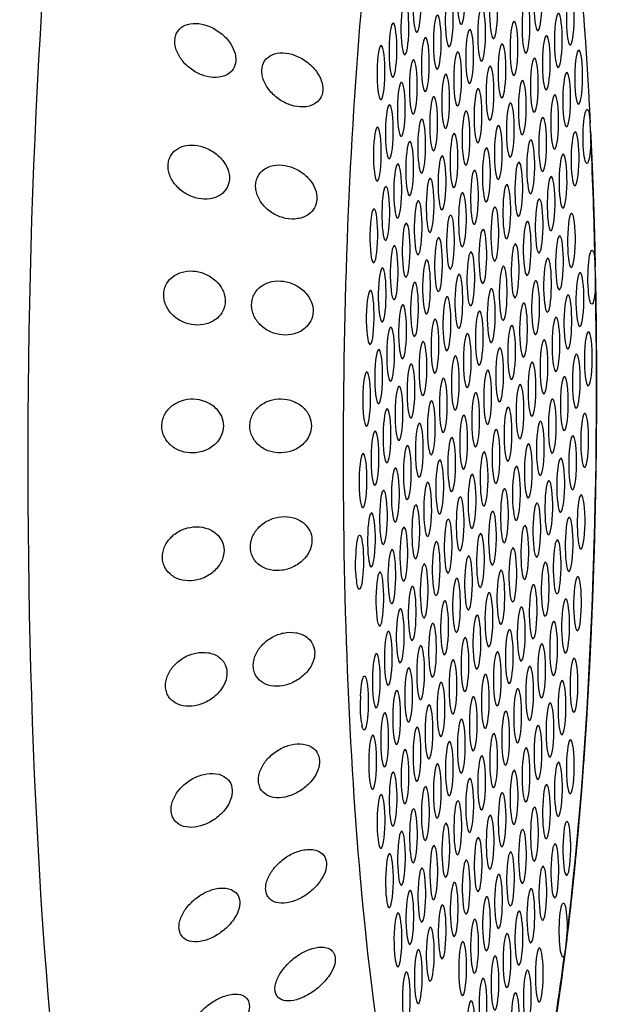
# Model space of a CAD drawing. Extents: x 528 to 612, y 789 to 934.
# Drawn here: x 553 to 554, y 846 to 848 of the extents above; entities that cross this region are included whole.
import ezdxf

# ---------------------------------------------------------------- set-up
doc = ezdxf.new("R2010")
doc.units = 0
doc.header["$MEASUREMENT"] = 0
doc.layers.add('1', color=4, linetype='Continuous')
doc.layers.add('DIM', color=3, linetype='Continuous')

# ---------------------------------------------------------------- blocks, each defined once
blk = doc.blocks.new('SUCTION')
at = {"layer": '1'}
for centre, major_axis, start_param, end_param in [((0.0017, 0.059), (-0.0289, 1.8748), 3.141593, 6.283185), ((-0.4641, 0.0518), (-0.022, 1.427), 2.994561, 6.430217)]:
    blk.add_ellipse(centre, major_axis=major_axis, ratio=0.145722, start_param=start_param, end_param=end_param, dxfattribs=at)
at = {"layer": '1', "color": 3}
for centre, major_axis, start_param, end_param in [((-0.461, 0.763), (0.0007, -0.0455), 0.253665, 6.53685), ((-0.59, 0.7512), (0.0007, -0.0455), 0.253665, 6.53685), ((-0.3862, 0.7502), (0.0007, -0.0455), 0.253665, 6.53685), ((-0.5152, 0.7383), (0.0007, -0.0455), 0.253665, 6.53685), ((-0.6443, 0.7265), (0.0007, -0.0455), 0.253665, 6.53685), ((-0.5695, 0.7136), (0.0007, -0.0455), 0.253665, 6.53685), ((-0.4404, 0.7255), (0.0007, -0.0455), 0.253665, 6.53685), ((-0.3656, 0.7126), (0.0007, -0.0455), 0.253665, 6.53685), ((-0.4947, 0.7008), (0.0007, -0.0455), 0.253665, 6.53685), ((-0.6237, 0.6889), (0.0007, -0.0455), 0.253665, 6.53685), ((-0.4199, 0.6879), (0.0007, -0.0455), 0.253665, 6.53685), ((-0.549, 0.6761), (0.0007, -0.0455), 0.253665, 6.53685), ((-0.4742, 0.6632), (0.0007, -0.0455), 0.253665, 6.53685), ((-0.3451, 0.6751), (0.0007, -0.0455), 0.253665, 6.53685), ((-0.6032, 0.6514), (0.0007, -0.0455), 0.253665, 6.53685), ((-0.3994, 0.6504), (0.0007, -0.0455), 0.253665, 6.53685), ((-0.5284, 0.6385), (0.0007, -0.0455), 0.253665, 6.53685), ((-0.3246, 0.6375), (0.0007, -0.0455), 0.253665, 6.53685), ((-0.6575, 0.6267), (0.0007, -0.0455), 0.253665, 6.53685), ((-0.5827, 0.6138), (0.0007, -0.0455), 0.253665, 6.53685), ((-0.4536, 0.6257), (0.0007, -0.0455), 0.253665, 6.53685), ((-0.3789, 0.6128), (0.0007, -0.0455), 0.253665, 6.53685), ((-0.5079, 0.601), (0.0007, -0.0455), 0.253665, 6.53685), ((-0.637, 0.5891), (0.0007, -0.0455), 0.253665, 6.53685), ((-0.4331, 0.5881), (0.0007, -0.0455), 0.253665, 6.53685), ((-0.5622, 0.5763), (0.0007, -0.0455), 0.253665, 6.53685), ((-0.4874, 0.5634), (0.0007, -0.0455), 0.253665, 6.53685), ((-0.3583, 0.5753), (0.0007, -0.0455), 0.253665, 6.53685), ((-0.6164, 0.5516), (0.0007, -0.0455), 0.253665, 6.53685), ((-0.4126, 0.5506), (0.0007, -0.0455), 0.253665, 6.53685), ((-0.5416, 0.5387), (0.0007, -0.0455), 0.253665, 6.53685), ((-0.3378, 0.5377), (0.0007, -0.0455), 0.253665, 6.53685), ((-0.6707, 0.5269), (0.0007, -0.0455), 4.977964, 10.008312), ((-0.5959, 0.514), (0.0007, -0.0455), 0.253665, 6.53685), ((-0.4669, 0.5259), (0.0007, -0.0455), 0.253665, 6.53685), ((-0.5211, 0.5012), (0.0007, -0.0455), 0.253665, 6.53685), ((-0.3921, 0.513), (0.0007, -0.0455), 0.253665, 6.53685), ((-0.3173, 0.5002), (0.0007, -0.0455), 0.253665, 6.53685), ((-0.6502, 0.4893), (0.0007, -0.0455), 0.253665, 6.53685), ((-0.4463, 0.4883), (0.0007, -0.0455), 0.253665, 6.53685), ((-0.4786, 0.0515), (-0.0215, 1.3915), 1.229121, 1.372604), ((-0.5754, 0.4765), (0.0007, -0.0455), 0.253665, 6.53685), ((-0.5006, 0.4636), (0.0007, -0.0455), 0.253665, 6.53685), ((-0.3715, 0.4755), (0.0007, -0.0455), 0.253665, 6.53685), ((-0.6296, 0.4518), (0.0007, -0.0455), 0.253665, 6.53685), ((-0.4258, 0.4508), (0.0007, -0.0455), 0.253665, 6.53685), ((-0.5549, 0.4389), (0.0007, -0.0455), 0.253665, 6.53685), ((-0.351, 0.4379), (0.0007, -0.0455), 0.253665, 6.53685), ((-0.6091, 0.4142), (0.0007, -0.0455), 0.253665, 6.53685), ((-0.4801, 0.4261), (0.0007, -0.0455), 0.253665, 6.53685), ((-0.5343, 0.4014), (0.0007, -0.0455), 0.253665, 6.53685), ((-0.4053, 0.4132), (0.0007, -0.0455), 0.253665, 6.53685), ((-0.3305, 0.4003), (0.0007, -0.0455), 0.253665, 6.53685), ((-0.4595, 0.3885), (0.0007, -0.0455), 0.253665, 6.53685), ((-0.5886, 0.3767), (0.0007, -0.0455), 0.253665, 6.53685), ((-0.3848, 0.3757), (0.0007, -0.0455), 0.253665, 6.53685), ((-0.6428, 0.352), (0.0007, -0.0455), 0.253665, 6.53685), ((-0.5138, 0.3638), (0.0007, -0.0455), 0.253665, 6.53685), ((-0.439, 0.351), (0.0007, -0.0455), 0.253665, 6.53685), ((-0.31, 0.3628), (0.0007, -0.0455), 0.253665, 6.53685), ((-0.5681, 0.3391), (0.0007, -0.0455), 0.253665, 6.53685), ((-0.3642, 0.3381), (0.0007, -0.0455), 0.253665, 6.53685), ((-0.6223, 0.3144), (0.0007, -0.0455), 0.253665, 6.53685), ((-0.4933, 0.3263), (0.0007, -0.0455), 0.253665, 6.53685), ((-0.5475, 0.3016), (0.0007, -0.0455), 0.253665, 6.53685), ((-0.4185, 0.3134), (0.0007, -0.0455), 0.253665, 6.53685), ((-0.3437, 0.3005), (0.0007, -0.0455), 0.253665, 6.53685), ((-0.6766, 0.2897), (0.0007, -0.0455), 5.159783, 10.190131), ((-0.4727, 0.2887), (0.0007, -0.0455), 0.253665, 6.53685), ((-0.6018, 0.2769), (0.0007, -0.0455), 0.253665, 6.53685), ((-0.398, 0.2758), (0.0007, -0.0455), 0.253665, 6.53685), ((-0.6561, 0.2522), (0.0007, -0.0455), 0.253665, 6.53685), ((-0.527, 0.264), (0.0007, -0.0455), 0.253665, 6.53685), ((-0.4522, 0.2512), (0.0007, -0.0455), 0.253665, 6.53685), ((-0.3232, 0.263), (0.0007, -0.0455), 0.253665, 6.53685), ((-0.5813, 0.2393), (0.0007, -0.0455), 0.253665, 6.53685), ((-0.3774, 0.2383), (0.0007, -0.0455), 0.253665, 6.53685), ((-0.4786, 0.0515), (-0.0215, 1.3915), 1.410939, 2.237983), ((-0.5065, 0.2265), (0.0007, -0.0455), 0.253665, 6.53685), ((-0.3026, 0.2254), (0.0007, -0.0455), 0.253665, 6.53685), ((-0.6355, 0.2146), (0.0007, -0.0455), 0.253665, 6.53685), ((-0.5607, 0.2018), (0.0007, -0.0455), 0.253665, 6.53685), ((-0.4317, 0.2136), (0.0007, -0.0455), 0.253665, 6.53685), ((-0.3569, 0.2007), (0.0007, -0.0455), 0.253665, 6.53685), ((-0.486, 0.1889), (0.0007, -0.0455), 0.253665, 6.53685), ((-0.615, 0.1771), (0.0007, -0.0455), 0.253665, 6.53685), ((-0.4112, 0.176), (0.0007, -0.0455), 0.253665, 6.53685), ((-0.6693, 0.1524), (0.0007, -0.0455), 0.253665, 6.53685), ((-0.5402, 0.1642), (0.0007, -0.0455), 0.253665, 6.53685), ((-0.4654, 0.1513), (0.0007, -0.0455), 0.253665, 6.53685), ((-0.3364, 0.1632), (0.0007, -0.0455), 0.253665, 6.53685), ((-0.5945, 0.1395), (0.0007, -0.0455), 0.253665, 6.53685), ((-0.3906, 0.1385), (0.0007, -0.0455), 0.253665, 6.53685), ((-0.5197, 0.1267), (0.0007, -0.0455), 0.253665, 6.53685), ((-0.3159, 0.1256), (0.0007, -0.0455), 0.253665, 6.53685), ((-0.6487, 0.1148), (0.0007, -0.0455), 0.253665, 6.53685), ((-0.574, 0.102), (0.0007, -0.0455), 0.253665, 6.53685), ((-0.4449, 0.1138), (0.0007, -0.0455), 0.253665, 6.53685), ((-0.3701, 0.1009), (0.0007, -0.0455), 0.253665, 6.53685), ((-0.4992, 0.0891), (0.0007, -0.0455), 0.253665, 6.53685), ((-0.2953, 0.0881), (0.0007, -0.0455), 0.253665, 6.53685), ((-0.6282, 0.0773), (0.0007, -0.0455), 0.253665, 6.53685), ((-0.4244, 0.0762), (0.0007, -0.0455), 0.253665, 6.53685), ((-0.5534, 0.0644), (0.0007, -0.0455), 0.253665, 6.53685), ((-0.4786, 0.0515), (0.0007, -0.0455), 0.253665, 6.53685), ((-0.3496, 0.0634), (0.0007, -0.0455), 0.253665, 6.53685), ((-0.6077, 0.0397), (0.0007, -0.0455), 0.253665, 6.53685), ((-0.4039, 0.0387), (0.0007, -0.0455), 0.253665, 6.53685), ((-0.5329, 0.0268), (0.0007, -0.0455), 0.253665, 6.53685), ((-0.3291, 0.0258), (0.0007, -0.0455), 0.253665, 6.53685), ((-0.662, 0.015), (0.0007, -0.0455), 0.253665, 6.53685), ((-0.5872, 0.0022), (0.0007, -0.0455), 0.253665, 6.53685), ((-0.4581, 0.014), (0.0007, -0.0455), 0.253665, 6.53685), ((-0.3833, 0.0011), (0.0007, -0.0455), 0.253665, 6.53685), ((-0.5124, -0.0107), (0.0007, -0.0455), 0.253665, 6.53685), ((-0.3085, -0.0117), (0.0007, -0.0455), 0.253665, 6.53685), ((-0.6414, -0.0225), (0.0007, -0.0455), 0.253665, 6.53685), ((-0.4376, -0.0236), (0.0007, -0.0455), 0.253665, 6.53685), ((-0.5666, -0.0354), (0.0007, -0.0455), 0.253665, 6.53685), ((-0.4919, -0.0483), (0.0007, -0.0455), 0.253665, 6.53685), ((-0.3628, -0.0364), (0.0007, -0.0455), 0.253665, 6.53685), ((-0.288, -0.0493), (0.0007, -0.0455), 0.253665, 6.53685), ((-0.6209, -0.0601), (0.0007, -0.0455), 0.253665, 6.53685), ((-0.4171, -0.0611), (0.0007, -0.0455), 0.253665, 6.53685), ((-0.5461, -0.073), (0.0007, -0.0455), 0.253665, 6.53685), ((-0.3423, -0.074), (0.0007, -0.0455), 0.253665, 6.53685), ((-0.6004, -0.0977), (0.0007, -0.0455), 0.253665, 6.53685), ((-0.4713, -0.0858), (0.0007, -0.0455), 0.253665, 6.53685), ((-0.3965, -0.0987), (0.0007, -0.0455), 0.253665, 6.53685), ((-0.5256, -0.1105), (0.0007, -0.0455), 0.253665, 6.53685), ((-0.3218, -0.1115), (0.0007, -0.0455), 0.253665, 6.53685), ((-0.6546, -0.1223), (0.0007, -0.0455), 0.253665, 6.53685), ((-0.4508, -0.1234), (0.0007, -0.0455), 0.253665, 6.53685), ((-0.5799, -0.1352), (0.0007, -0.0455), 0.253665, 6.53685), ((-0.5051, -0.1481), (0.0007, -0.0455), 0.253665, 6.53685), ((-0.376, -0.1362), (0.0007, -0.0455), 0.253665, 6.53685), ((-0.3012, -0.1491), (0.0007, -0.0455), 0.253665, 6.53685), ((-0.6341, -0.1599), (0.0007, -0.0455), 0.253665, 6.53685), ((-0.4303, -0.1609), (0.0007, -0.0455), 0.253665, 6.53685), ((-0.5593, -0.1728), (0.0007, -0.0455), 0.253665, 6.53685), ((-0.3555, -0.1738), (0.0007, -0.0455), 0.253665, 6.53685), ((-0.6136, -0.1975), (0.0007, -0.0455), 0.253665, 6.53685), ((-0.4845, -0.1856), (0.0007, -0.0455), 0.253665, 6.53685), ((-0.4098, -0.1985), (0.0007, -0.0455), 0.253665, 6.53685), ((-0.2807, -0.1866), (0.0007, -0.0455), 2.01819, 7.048538), ((-0.5388, -0.2103), (0.0007, -0.0455), 0.253665, 6.53685), ((-0.335, -0.2113), (0.0007, -0.0455), 0.253665, 6.53685), ((-0.464, -0.2232), (0.0007, -0.0455), 0.253665, 6.53685), ((-0.5931, -0.235), (0.0007, -0.0455), 0.253665, 6.53685), ((-0.5183, -0.2479), (0.0007, -0.0455), 0.253665, 6.53685), ((-0.3892, -0.236), (0.0007, -0.0455), 0.253665, 6.53685), ((-0.3144, -0.2489), (0.0007, -0.0455), 0.253665, 6.53685), ((-0.6473, -0.2597), (0.0007, -0.0455), 0.253665, 6.53685), ((-0.4435, -0.2607), (0.0007, -0.0455), 0.253665, 6.53685), ((-0.5725, -0.2726), (0.0007, -0.0455), 0.253665, 6.53685), ((-0.3687, -0.2736), (0.0007, -0.0455), 0.253665, 6.53685), ((-0.6268, -0.2973), (0.0007, -0.0455), 0.253665, 6.53685), ((-0.4978, -0.2854), (0.0007, -0.0455), 0.253665, 6.53685), ((-0.423, -0.2983), (0.0007, -0.0455), 0.253665, 6.53685), ((-0.552, -0.3101), (0.0007, -0.0455), 0.253665, 6.53685), ((-0.3482, -0.3111), (0.0007, -0.0455), 0.253665, 6.53685), ((-0.4772, -0.323), (0.0007, -0.0455), 0.253665, 6.53685), ((-0.6063, -0.3348), (0.0007, -0.0455), 0.253665, 6.53685), ((-0.5315, -0.3477), (0.0007, -0.0455), 0.253665, 6.53685), ((-0.4024, -0.3358), (0.0007, -0.0455), 0.253665, 6.53685), ((-0.3277, -0.3487), (0.0007, -0.0455), 0.253665, 6.53685), ((-0.4567, -0.3605), (0.0007, -0.0455), 0.253665, 6.53685), ((-0.5858, -0.3724), (0.0007, -0.0455), 0.253665, 6.53685), ((-0.3819, -0.3734), (0.0007, -0.0455), 0.253665, 6.53685), ((-0.64, -0.3971), (0.0007, -0.0455), 0.253665, 6.53685), ((-0.511, -0.3852), (0.0007, -0.0455), 0.253665, 6.53685), ((-0.4362, -0.3981), (0.0007, -0.0455), 0.253665, 6.53685), ((-0.3071, -0.3863), (0.0007, -0.0455), 0.253665, 6.53685), ((-0.5652, -0.4099), (0.0007, -0.0455), 0.253665, 6.53685), ((-0.3614, -0.4109), (0.0007, -0.0455), 0.253665, 6.53685), ((-0.4904, -0.4228), (0.0007, -0.0455), 0.253665, 6.53685), ((-0.2866, -0.4238), (0.0007, -0.0455), 1.836372, 6.86672), ((-0.6195, -0.4346), (0.0007, -0.0455), 0.253665, 6.53685), ((-0.5447, -0.4475), (0.0007, -0.0455), 0.253665, 6.53685), ((-0.4157, -0.4356), (0.0007, -0.0455), 0.253665, 6.53685), ((-0.4699, -0.4603), (0.0007, -0.0455), 0.253665, 6.53685), ((-0.3409, -0.4485), (0.0007, -0.0455), 0.253665, 6.53685), ((-0.599, -0.4722), (0.0007, -0.0455), 0.253665, 6.53685), ((-0.3951, -0.4732), (0.0007, -0.0455), 0.253665, 6.53685), ((-0.5242, -0.485), (0.0007, -0.0455), 0.253665, 6.53685), ((-0.4494, -0.4979), (0.0007, -0.0455), 0.253665, 6.53685), ((-0.3203, -0.4861), (0.0007, -0.0455), 0.253665, 6.53685), ((-0.5784, -0.5097), (0.0007, -0.0455), 0.253665, 6.53685), ((-0.3746, -0.5108), (0.0007, -0.0455), 0.253665, 6.53685), ((-0.5037, -0.5226), (0.0007, -0.0455), 0.253665, 6.53685), ((-0.2998, -0.5236), (0.0007, -0.0455), 0.253665, 6.53685), ((-0.6327, -0.5344), (0.0007, -0.0455), 0.253665, 6.53685), ((-0.5579, -0.5473), (0.0007, -0.0455), 0.253665, 6.53685), ((-0.4289, -0.5355), (0.0007, -0.0455), 0.253665, 6.53685), ((-0.4831, -0.5601), (0.0007, -0.0455), 0.253665, 6.53685), ((-0.3541, -0.5483), (0.0007, -0.0455), 0.253665, 6.53685), ((-0.6122, -0.572), (0.0007, -0.0455), 0.253665, 6.53685), ((-0.4083, -0.573), (0.0007, -0.0455), 0.253665, 6.53685), ((-0.5374, -0.5848), (0.0007, -0.0455), 0.253665, 6.53685), ((-0.3336, -0.5859), (0.0007, -0.0455), 0.253665, 6.53685), ((-0.5917, -0.6095), (0.0007, -0.0455), 0.253665, 6.53685), ((-0.4626, -0.5977), (0.0007, -0.0455), 0.253665, 6.53685), ((-0.3878, -0.6106), (0.0007, -0.0455), 0.253665, 6.53685), ((-0.5169, -0.6224), (0.0007, -0.0455), 0.253665, 6.53685), ((-0.313, -0.6234), (0.0007, -0.0455), 0.253665, 6.53685), ((-0.5711, -0.6471), (0.0007, -0.0455), 0.253665, 6.53685), ((-0.4421, -0.6353), (0.0007, -0.0455), 0.253665, 6.53685), ((-0.4963, -0.66), (0.0007, -0.0455), 0.253665, 6.53685), ((-0.3673, -0.6481), (0.0007, -0.0455), 0.253665, 6.53685), ((-0.6254, -0.6718), (0.0007, -0.0455), 0.253665, 6.53685), ((-0.4216, -0.6728), (0.0007, -0.0455), 0.253665, 6.53685), ((-0.5506, -0.6846), (0.0007, -0.0455), 0.253665, 6.53685), ((-0.3468, -0.6857), (0.0007, -0.0455), 0.253665, 6.53685), ((-0.6049, -0.7093), (0.0007, -0.0455), 0.253665, 6.53685), ((-0.4758, -0.6975), (0.0007, -0.0455), 0.253665, 6.53685), ((-0.401, -0.7104), (0.0007, -0.0455), 0.253665, 6.53685), ((-0.5301, -0.7222), (0.0007, -0.0455), 0.253665, 6.53685), ((-0.3262, -0.7232), (0.0007, -0.0455), 0.253665, 6.53685), ((-0.4553, -0.7351), (0.0007, -0.0455), 0.253665, 6.53685), ((-0.5843, -0.7469), (0.0007, -0.0455), 0.253665, 6.53685), ((-0.5096, -0.7598), (0.0007, -0.0455), 0.253665, 6.53685), ((-0.3805, -0.7479), (0.0007, -0.0455), 0.253665, 6.53685), ((-0.4348, -0.7726), (0.0007, -0.0455), 0.253665, 6.53685), ((-0.5638, -0.7845), (0.0007, -0.0455), 0.253665, 6.53685), ((-0.36, -0.7855), (0.0007, -0.0455), 0.253665, 6.53685), ((-0.6181, -0.8091), (0.0007, -0.0455), 6.025162, 11.05551), ((-0.489, -0.7973), (0.0007, -0.0455), 0.253665, 6.53685), ((-0.4142, -0.8102), (0.0007, -0.0455), 0.253665, 6.53685), ((-0.5433, -0.822), (0.0007, -0.0455), 0.253665, 6.53685), ((-0.3395, -0.823), (0.0007, -0.0455), 0.253665, 6.53685), ((-0.4685, -0.8349), (0.0007, -0.0455), 0.253665, 6.53685), ((-0.5228, -0.8596), (0.0007, -0.0455), 0.253665, 6.53685), ((-0.3937, -0.8477), (0.0007, -0.0455), 0.253665, 6.53685), ((-0.448, -0.8724), (0.0007, -0.0455), 0.253665, 6.53685), ((-0.577, -0.8843), (0.0007, -0.0455), 0.253665, 6.53685), ((-0.3732, -0.8853), (0.0007, -0.0455), 0.253665, 6.53685), ((-0.4786, 0.0515), (-0.0215, 1.3915), 2.276318, 2.419801), ((-0.5022, -0.8971), (0.0007, -0.0455), 0.253665, 6.53685), ((-0.5565, -0.9218), (0.0007, -0.0455), 0.253665, 6.53685), ((-0.3527, -0.9228), (0.0007, -0.0455), 0.253665, 6.53685), ((-0.4817, -0.9347), (0.0007, -0.0455), 0.253665, 6.53685), ((-0.536, -0.9594), (0.0007, -0.0455), 0.253665, 6.53685), ((-0.4612, -0.9722), (0.0007, -0.0455), 0.253665, 6.53685)]:
    blk.add_ellipse(centre, major_axis=major_axis, ratio=0.145722, start_param=start_param, end_param=end_param, dxfattribs=at)
at = {"layer": '1'}
for points in [[(-0.5163, 1.4629), (-0.5315, 1.4441), (-0.5446, 1.4227), (-0.5564, 1.3987), (-0.5673, 1.3717), (-0.5776, 1.3416), (-0.5874, 1.3084), (-0.5967, 1.272), (-0.6056, 1.2324), (-0.6141, 1.1898), (-0.6221, 1.1442), (-0.6297, 1.0957), (-0.6368, 1.0443), (-0.6435, 0.9903), (-0.6497, 0.9337), (-0.6554, 0.8747), (-0.6606, 0.8135), (-0.6653, 0.7502), (-0.6695, 0.685), (-0.6731, 0.6181), (-0.6762, 0.5496)], [(-0.6767, 0.5355), (-0.6783, 0.4907), (-0.6797, 0.4454), (-0.6809, 0.3996), (-0.6818, 0.3534), (-0.6824, 0.3069)], [(-0.6826, 0.2881), (-0.6831, 0.2145), (-0.6829, 0.1403), (-0.6822, 0.066), (-0.6809, -0.0084), (-0.679, -0.0826), (-0.6766, -0.1565), (-0.6736, -0.2298), (-0.67, -0.3023), (-0.6659, -0.3738), (-0.6613, -0.4441), (-0.6561, -0.513), (-0.6505, -0.5804), (-0.6443, -0.646), (-0.6377, -0.7097), (-0.6306, -0.7713), (-0.6231, -0.8306), (-0.6151, -0.8875), (-0.6068, -0.9418), (-0.598, -0.9934), (-0.5889, -1.0422), (-0.5794, -1.088), (-0.5696, -1.1307), (-0.5595, -1.1704), (-0.549, -1.2068), (-0.5381, -1.24), (-0.5268, -1.27), (-0.515, -1.2969), (-0.5024, -1.3208), (-0.4886, -1.3418), (-0.4728, -1.3603)]]:
    blk.add_open_spline(points, degree=1, dxfattribs=at)
at = {"layer": '1', "color": 3}
for points, knots in [([(-0.0331, 0.7192), (-0.0269, 0.7215), (-0.0201, 0.723), (-0.0071, 0.7235), (-0.0008, 0.7225), (0.009, 0.7183), (0.0133, 0.7153), (0.018, 0.7089), (0.0193, 0.7065), (0.0212, 0.7012), (0.0218, 0.6984), (0.0222, 0.6925), (0.0221, 0.6893), (0.021, 0.683), (0.0201, 0.6799), (0.0166, 0.6705), (0.013, 0.6647), (0.0044, 0.6539), (-0.0015, 0.6486), (-0.014, 0.6401), (-0.0206, 0.637), (-0.0333, 0.6329), (-0.0403, 0.6316), (-0.0539, 0.632), (-0.0604, 0.6336), (-0.0695, 0.6388), (-0.073, 0.6418), (-0.0783, 0.6497), (-0.0799, 0.6546), (-0.0807, 0.6648), (-0.0798, 0.6705), (-0.076, 0.6815), (-0.0731, 0.6868), (-0.0652, 0.6977), (-0.0593, 0.7036), (-0.0464, 0.7131), (-0.0395, 0.7168), (-0.0331, 0.7192)], [0, 0, 0, 0, 0.0233552, 0.0233552, 0.0467103, 0.0467103, 0.0658795, 0.0658795, 0.0754641, 0.0754641, 0.0850487, 0.0850487, 0.0946332, 0.0946332, 0.1042178, 0.1042178, 0.123387, 0.123387, 0.1467421, 0.1467421, 0.1700973, 0.1700973, 0.1945396, 0.1945396, 0.2189818, 0.2189818, 0.2355966, 0.2355966, 0.2522113, 0.2522113, 0.2688261, 0.2688261, 0.2854408, 0.2854408, 0.3098831, 0.3098831, 0.3343253, 0.3343253, 0.3343253, 0.3343253]), ([(-0.1792, 0.6681), (-0.1731, 0.6704), (-0.1663, 0.672), (-0.1532, 0.6725), (-0.1469, 0.6715), (-0.1371, 0.6673), (-0.1329, 0.6642), (-0.1281, 0.6579), (-0.1268, 0.6555), (-0.1249, 0.6502), (-0.1243, 0.6474), (-0.1239, 0.6414), (-0.124, 0.6383), (-0.1251, 0.632), (-0.126, 0.6288), (-0.1295, 0.6195), (-0.1331, 0.6136), (-0.1418, 0.6028), (-0.1476, 0.5975), (-0.1601, 0.589), (-0.1668, 0.5859), (-0.1794, 0.5818), (-0.1865, 0.5806), (-0.2001, 0.581), (-0.2066, 0.5826), (-0.2156, 0.5878), (-0.2192, 0.5908), (-0.2244, 0.5987), (-0.226, 0.6035), (-0.2268, 0.6138), (-0.2259, 0.6195), (-0.2221, 0.6304), (-0.2192, 0.6357), (-0.2113, 0.6466), (-0.2054, 0.6525), (-0.1926, 0.6621), (-0.1857, 0.6657), (-0.1792, 0.6681)], [0, 0, 0, 0, 0.023389, 0.023389, 0.0467779, 0.0467779, 0.0659746, 0.0659746, 0.0755729, 0.0755729, 0.0851712, 0.0851712, 0.0947696, 0.0947696, 0.1043679, 0.1043679, 0.1235645, 0.1235645, 0.1469535, 0.1469535, 0.1703425, 0.1703425, 0.1947513, 0.1947513, 0.2191601, 0.2191601, 0.2357472, 0.2357472, 0.2523342, 0.2523342, 0.2689213, 0.2689213, 0.2855084, 0.2855084, 0.3099172, 0.3099172, 0.334326, 0.334326, 0.334326, 0.334326]), ([(-0.6769, 0.5149), (-0.677, 0.5166), (-0.677, 0.5185), (-0.6771, 0.5248), (-0.677, 0.5294), (-0.6766, 0.5377), (-0.6765, 0.5414), (-0.6762, 0.5485), (-0.6761, 0.5519), (-0.6757, 0.5588), (-0.6755, 0.5621), (-0.6749, 0.5648)], [-0.10333581, -0.10333581, -0.10333581, -0.10333581, -0.09774084, -0.09774084, -0.08402044, -0.08402044, -0.07264257, -0.07264257, -0.06085918, -0.06085918, -0.04630941, -0.04630941, -0.04630941, -0.04630941]), ([(-0.0192, 0.5165), (-0.013, 0.5181), (-0.0063, 0.5188), (0.0068, 0.5178), (0.0131, 0.5159), (0.0228, 0.5104), (0.027, 0.5066), (0.0316, 0.4995), (0.0329, 0.4968), (0.0347, 0.4911), (0.0352, 0.4881), (0.0355, 0.4819), (0.0353, 0.4787), (0.0342, 0.4723), (0.0332, 0.4691), (0.0295, 0.4599), (0.0258, 0.4543), (0.0169, 0.4443), (0.011, 0.4395), (-0.0016, 0.4323), (-0.0083, 0.4298), (-0.0211, 0.4271), (-0.0282, 0.4267), (-0.0418, 0.4287), (-0.0483, 0.4312), (-0.0572, 0.4376), (-0.0607, 0.4412), (-0.0658, 0.45), (-0.0673, 0.4552), (-0.0679, 0.4659), (-0.0669, 0.4718), (-0.0629, 0.4827), (-0.0599, 0.4878), (-0.0518, 0.4982), (-0.0458, 0.5035), (-0.0327, 0.5118), (-0.0257, 0.5148), (-0.0192, 0.5165)], [0, 0, 0, 0, 0.0233552, 0.0233552, 0.0467103, 0.0467103, 0.0658795, 0.0658795, 0.0754641, 0.0754641, 0.0850487, 0.0850487, 0.0946332, 0.0946332, 0.1042178, 0.1042178, 0.123387, 0.123387, 0.1467421, 0.1467421, 0.1700973, 0.1700973, 0.1945396, 0.1945396, 0.2189818, 0.2189818, 0.2355966, 0.2355966, 0.2522113, 0.2522113, 0.2688261, 0.2688261, 0.2854408, 0.2854408, 0.3098831, 0.3098831, 0.3343253, 0.3343253, 0.3343253, 0.3343253]), ([(-0.1664, 0.4815), (-0.1602, 0.4832), (-0.1534, 0.4839), (-0.1403, 0.4829), (-0.134, 0.4811), (-0.1244, 0.4755), (-0.1201, 0.4718), (-0.1155, 0.4646), (-0.1143, 0.4619), (-0.1125, 0.4562), (-0.1119, 0.4532), (-0.1116, 0.447), (-0.1118, 0.4438), (-0.1129, 0.4374), (-0.1139, 0.4342), (-0.1176, 0.425), (-0.1214, 0.4194), (-0.1302, 0.4093), (-0.1361, 0.4045), (-0.1488, 0.3973), (-0.1555, 0.3949), (-0.1683, 0.3922), (-0.1754, 0.3918), (-0.1889, 0.3939), (-0.1954, 0.3963), (-0.2044, 0.4028), (-0.2078, 0.4063), (-0.2129, 0.4151), (-0.2144, 0.4203), (-0.215, 0.431), (-0.2141, 0.4368), (-0.2101, 0.4477), (-0.207, 0.4528), (-0.199, 0.4632), (-0.1929, 0.4686), (-0.1799, 0.4769), (-0.1729, 0.4798), (-0.1664, 0.4815)], [0, 0, 0, 0, 0.023389, 0.023389, 0.0467779, 0.0467779, 0.0659746, 0.0659746, 0.0755729, 0.0755729, 0.0851712, 0.0851712, 0.0947696, 0.0947696, 0.1043679, 0.1043679, 0.1235645, 0.1235645, 0.1469535, 0.1469535, 0.1703425, 0.1703425, 0.1947513, 0.1947513, 0.2191601, 0.2191601, 0.2357472, 0.2357472, 0.2523342, 0.2523342, 0.2689213, 0.2689213, 0.2855084, 0.2855084, 0.3099172, 0.3099172, 0.334326, 0.334326, 0.334326, 0.334326]), ([(-0.6823, 0.27), (-0.6823, 0.271), (-0.6824, 0.2721), (-0.6827, 0.2777), (-0.6827, 0.2824), (-0.6826, 0.2913), (-0.6826, 0.2953), (-0.6825, 0.3033), (-0.6825, 0.3072), (-0.6823, 0.3151), (-0.6821, 0.3191), (-0.6817, 0.3225)], [-0.10333223, -0.10333223, -0.10333223, -0.10333223, -0.09981809, -0.09981809, -0.08531374, -0.08531374, -0.07331614, -0.07331614, -0.06095866, -0.06095866, -0.0463084, -0.0463084, -0.0463084, -0.0463084]), ([(-0.0093, 0.3059), (-0.003, 0.3068), (0.0038, 0.3067), (0.0169, 0.3041), (0.0231, 0.3015), (0.0327, 0.2946), (0.0368, 0.2903), (0.0413, 0.2825), (0.0425, 0.2796), (0.0442, 0.2736), (0.0447, 0.2704), (0.0449, 0.2641), (0.0446, 0.2609), (0.0433, 0.2545), (0.0423, 0.2513), (0.0384, 0.2424), (0.0346, 0.2371), (0.0256, 0.228), (0.0195, 0.2238), (0.0067, 0.2179), (0, 0.2162), (-0.0128, 0.215), (-0.0199, 0.2154), (-0.0335, 0.2191), (-0.0399, 0.2223), (-0.0487, 0.2299), (-0.0522, 0.234), (-0.0571, 0.2435), (-0.0585, 0.249), (-0.0589, 0.26), (-0.0578, 0.2658), (-0.0536, 0.2765), (-0.0505, 0.2813), (-0.0422, 0.291), (-0.036, 0.2958), (-0.0228, 0.3027), (-0.0158, 0.3049), (-0.0093, 0.3059)], [0, 0, 0, 0, 0.0233552, 0.0233552, 0.0467103, 0.0467103, 0.0658795, 0.0658795, 0.0754641, 0.0754641, 0.0850487, 0.0850487, 0.0946332, 0.0946332, 0.1042178, 0.1042178, 0.123387, 0.123387, 0.1467421, 0.1467421, 0.1700973, 0.1700973, 0.1945396, 0.1945396, 0.2189818, 0.2189818, 0.2355966, 0.2355966, 0.2522113, 0.2522113, 0.2688261, 0.2688261, 0.2854408, 0.2854408, 0.3098831, 0.3098831, 0.3343253, 0.3343253, 0.3343253, 0.3343253]), ([(-0.1572, 0.2876), (-0.1509, 0.2886), (-0.1441, 0.2885), (-0.131, 0.2859), (-0.1248, 0.2833), (-0.1152, 0.2764), (-0.111, 0.2721), (-0.1066, 0.2643), (-0.1053, 0.2614), (-0.1036, 0.2554), (-0.1032, 0.2522), (-0.1029, 0.2459), (-0.1032, 0.2426), (-0.1045, 0.2363), (-0.1055, 0.2331), (-0.1094, 0.2242), (-0.1133, 0.2189), (-0.1223, 0.2097), (-0.1283, 0.2056), (-0.1411, 0.1997), (-0.1479, 0.198), (-0.1607, 0.1968), (-0.1678, 0.1972), (-0.1814, 0.2009), (-0.1878, 0.2042), (-0.1966, 0.2117), (-0.2, 0.2158), (-0.2049, 0.2253), (-0.2064, 0.2308), (-0.2067, 0.2418), (-0.2057, 0.2476), (-0.2015, 0.2582), (-0.1983, 0.2631), (-0.1901, 0.2727), (-0.1839, 0.2775), (-0.1707, 0.2845), (-0.1637, 0.2867), (-0.1572, 0.2876)], [0, 0, 0, 0, 0.023389, 0.023389, 0.0467779, 0.0467779, 0.0659746, 0.0659746, 0.0755729, 0.0755729, 0.0851712, 0.0851712, 0.0947696, 0.0947696, 0.1043679, 0.1043679, 0.1235645, 0.1235645, 0.1469535, 0.1469535, 0.1703425, 0.1703425, 0.1947513, 0.1947513, 0.2191601, 0.2191601, 0.2357472, 0.2357472, 0.2523342, 0.2523342, 0.2689213, 0.2689213, 0.2855084, 0.2855084, 0.3099172, 0.3099172, 0.334326, 0.334326, 0.334326, 0.334326]), ([(-0.1516, 0.0897), (-0.1453, 0.0899), (-0.1385, 0.0891), (-0.1255, 0.085), (-0.1192, 0.0816), (-0.1098, 0.0736), (-0.1057, 0.0688), (-0.1014, 0.0604), (-0.1002, 0.0573), (-0.0987, 0.0511), (-0.0982, 0.0479), (-0.0981, 0.0415), (-0.0985, 0.0383), (-0.0999, 0.032), (-0.101, 0.029), (-0.105, 0.0204), (-0.109, 0.0156), (-0.1182, 0.0074), (-0.1243, 0.004), (-0.1372, -0.0004), (-0.144, -0.0013), (-0.1569, -0.0011), (-0.164, 0.0001), (-0.1774, 0.0054), (-0.1838, 0.0094), (-0.1925, 0.018), (-0.1958, 0.0225), (-0.2006, 0.0326), (-0.2019, 0.0383), (-0.202, 0.0493), (-0.2009, 0.0551), (-0.1965, 0.0653), (-0.1932, 0.0698), (-0.1848, 0.0785), (-0.1785, 0.0826), (-0.1652, 0.0881), (-0.1581, 0.0895), (-0.1516, 0.0897)], [0, 0, 0, 0, 0.023389, 0.023389, 0.0467779, 0.0467779, 0.0659746, 0.0659746, 0.0755729, 0.0755729, 0.0851712, 0.0851712, 0.0947696, 0.0947696, 0.1043679, 0.1043679, 0.1235645, 0.1235645, 0.1469535, 0.1469535, 0.1703425, 0.1703425, 0.1947513, 0.1947513, 0.2191601, 0.2191601, 0.2357472, 0.2357472, 0.2523342, 0.2523342, 0.2689213, 0.2689213, 0.2855084, 0.2855084, 0.3099172, 0.3099172, 0.334326, 0.334326, 0.334326, 0.334326]), ([(-0.0033, 0.091), (0.003, 0.0912), (0.0098, 0.0903), (0.0228, 0.0861), (0.029, 0.0828), (0.0384, 0.0748), (0.0425, 0.07), (0.0469, 0.0616), (0.048, 0.0585), (0.0496, 0.0523), (0.05, 0.0491), (0.0501, 0.0427), (0.0498, 0.0395), (0.0484, 0.0332), (0.0473, 0.0302), (0.0432, 0.0217), (0.0393, 0.0168), (0.0301, 0.0087), (0.024, 0.0052), (0.0111, 0.0008), (0.0043, -0.0001), (-0.0085, 0.0001), (-0.0157, 0.0014), (-0.0292, 0.0066), (-0.0355, 0.0106), (-0.0442, 0.0192), (-0.0476, 0.0237), (-0.0523, 0.0338), (-0.0536, 0.0395), (-0.0538, 0.0506), (-0.0526, 0.0563), (-0.0482, 0.0665), (-0.045, 0.071), (-0.0365, 0.0798), (-0.0303, 0.0839), (-0.0169, 0.0894), (-0.0098, 0.0907), (-0.0033, 0.091)], [0, 0, 0, 0, 0.0233552, 0.0233552, 0.0467103, 0.0467103, 0.0658795, 0.0658795, 0.0754641, 0.0754641, 0.0850487, 0.0850487, 0.0946332, 0.0946332, 0.1042178, 0.1042178, 0.123387, 0.123387, 0.1467421, 0.1467421, 0.1700973, 0.1700973, 0.1945396, 0.1945396, 0.2189818, 0.2189818, 0.2355966, 0.2355966, 0.2522113, 0.2522113, 0.2688261, 0.2688261, 0.2854408, 0.2854408, 0.3098831, 0.3098831, 0.3343253, 0.3343253, 0.3343253, 0.3343253]), ([(-0.1498, -0.1088), (-0.1435, -0.1093), (-0.1367, -0.1109), (-0.1238, -0.1165), (-0.1176, -0.1206), (-0.1083, -0.1296), (-0.1043, -0.1348), (-0.1001, -0.1437), (-0.099, -0.1468), (-0.0976, -0.1532), (-0.0972, -0.1564), (-0.0973, -0.1627), (-0.0976, -0.1659), (-0.0992, -0.1719), (-0.1003, -0.1748), (-0.1046, -0.1827), (-0.1086, -0.1871), (-0.118, -0.1941), (-0.1241, -0.1968), (-0.1372, -0.1996), (-0.144, -0.1998), (-0.1568, -0.1981), (-0.1639, -0.196), (-0.1773, -0.1893), (-0.1836, -0.1846), (-0.1921, -0.1751), (-0.1953, -0.1703), (-0.1999, -0.1598), (-0.2011, -0.154), (-0.201, -0.1431), (-0.1998, -0.1376), (-0.1951, -0.128), (-0.1918, -0.1238), (-0.1832, -0.1161), (-0.1769, -0.1128), (-0.1635, -0.1089), (-0.1564, -0.1083), (-0.1498, -0.1088)], [0, 0, 0, 0, 0.023389, 0.023389, 0.0467779, 0.0467779, 0.0659746, 0.0659746, 0.0755729, 0.0755729, 0.0851712, 0.0851712, 0.0947696, 0.0947696, 0.1043679, 0.1043679, 0.1235645, 0.1235645, 0.1469535, 0.1469535, 0.1703425, 0.1703425, 0.1947513, 0.1947513, 0.2191601, 0.2191601, 0.2357472, 0.2357472, 0.2523342, 0.2523342, 0.2689213, 0.2689213, 0.2855084, 0.2855084, 0.3099172, 0.3099172, 0.334326, 0.334326, 0.334326, 0.334326]), ([(-0.0014, -0.1246), (0.0049, -0.1251), (0.0117, -0.1267), (0.0246, -0.1323), (0.0308, -0.1364), (0.04, -0.1454), (0.044, -0.1506), (0.0482, -0.1594), (0.0493, -0.1625), (0.0507, -0.1689), (0.0511, -0.1721), (0.0511, -0.1785), (0.0507, -0.1816), (0.0492, -0.1876), (0.048, -0.1905), (0.0438, -0.1984), (0.0397, -0.2028), (0.0304, -0.2098), (0.0242, -0.2125), (0.0112, -0.2153), (0.0044, -0.2155), (-0.0084, -0.2138), (-0.0155, -0.2118), (-0.0289, -0.2051), (-0.0352, -0.2004), (-0.0437, -0.1909), (-0.047, -0.1861), (-0.0515, -0.1755), (-0.0528, -0.1698), (-0.0527, -0.1588), (-0.0514, -0.1533), (-0.0468, -0.1437), (-0.0435, -0.1395), (-0.0349, -0.1318), (-0.0285, -0.1285), (-0.0151, -0.1246), (-0.008, -0.124), (-0.0014, -0.1246)], [0, 0, 0, 0, 0.0233552, 0.0233552, 0.0467103, 0.0467103, 0.0658795, 0.0658795, 0.0754641, 0.0754641, 0.0850487, 0.0850487, 0.0946332, 0.0946332, 0.1042178, 0.1042178, 0.123387, 0.123387, 0.1467421, 0.1467421, 0.1700973, 0.1700973, 0.1945396, 0.1945396, 0.2189818, 0.2189818, 0.2355966, 0.2355966, 0.2522113, 0.2522113, 0.2688261, 0.2688261, 0.2854408, 0.2854408, 0.3098831, 0.3098831, 0.3343253, 0.3343253, 0.3343253, 0.3343253]), ([(-0.275, -0.1669), (-0.2749, -0.1679), (-0.2749, -0.169), (-0.2743, -0.1746), (-0.2739, -0.1793), (-0.2734, -0.1882), (-0.2733, -0.1922), (-0.2735, -0.2002), (-0.2737, -0.2041), (-0.2746, -0.2121), (-0.2752, -0.216), (-0.2756, -0.2194)], [-0.10333223, -0.10333223, -0.10333223, -0.10333223, -0.09981809, -0.09981809, -0.08531374, -0.08531374, -0.07331614, -0.07331614, -0.06095866, -0.06095866, -0.0463084, -0.0463084, -0.0463084, -0.0463084]), ([(-0.1518, -0.3046), (-0.1455, -0.3058), (-0.1388, -0.3081), (-0.1259, -0.3151), (-0.1198, -0.3198), (-0.1107, -0.3297), (-0.1068, -0.3352), (-0.1028, -0.3443), (-0.1018, -0.3475), (-0.1004, -0.3539), (-0.1001, -0.3571), (-0.1003, -0.3632), (-0.1007, -0.3662), (-0.1024, -0.3719), (-0.1036, -0.3746), (-0.108, -0.3818), (-0.1121, -0.3856), (-0.1216, -0.3913), (-0.1278, -0.3932), (-0.1409, -0.3945), (-0.1477, -0.3938), (-0.1605, -0.3907), (-0.1676, -0.3879), (-0.1808, -0.3798), (-0.187, -0.3746), (-0.1954, -0.3644), (-0.1986, -0.3593), (-0.2029, -0.3486), (-0.204, -0.3428), (-0.2037, -0.3321), (-0.2023, -0.3269), (-0.1975, -0.3181), (-0.1941, -0.3144), (-0.1854, -0.3079), (-0.179, -0.3054), (-0.1655, -0.3031), (-0.1584, -0.3033), (-0.1518, -0.3046)], [0, 0, 0, 0, 0.023389, 0.023389, 0.0467779, 0.0467779, 0.0659746, 0.0659746, 0.0755729, 0.0755729, 0.0851712, 0.0851712, 0.0947696, 0.0947696, 0.1043679, 0.1043679, 0.1235645, 0.1235645, 0.1469535, 0.1469535, 0.1703425, 0.1703425, 0.1947513, 0.1947513, 0.2191601, 0.2191601, 0.2357472, 0.2357472, 0.2523342, 0.2523342, 0.2689213, 0.2689213, 0.2855084, 0.2855084, 0.3099172, 0.3099172, 0.334326, 0.334326, 0.334326, 0.334326]), ([(-0.0037, -0.337), (0.0026, -0.3382), (0.0094, -0.3406), (0.0222, -0.3476), (0.0283, -0.3522), (0.0374, -0.3621), (0.0413, -0.3676), (0.0453, -0.3767), (0.0463, -0.3799), (0.0477, -0.3863), (0.048, -0.3894), (0.0478, -0.3956), (0.0473, -0.3986), (0.0457, -0.4043), (0.0445, -0.407), (0.0401, -0.4142), (0.036, -0.418), (0.0265, -0.4237), (0.0203, -0.4256), (0.0072, -0.4269), (0.0004, -0.4262), (-0.0124, -0.4231), (-0.0194, -0.4203), (-0.0327, -0.4123), (-0.0389, -0.407), (-0.0473, -0.3968), (-0.0505, -0.3918), (-0.0548, -0.381), (-0.0559, -0.3752), (-0.0556, -0.3645), (-0.0543, -0.3593), (-0.0494, -0.3504), (-0.046, -0.3468), (-0.0373, -0.3403), (-0.0309, -0.3377), (-0.0173, -0.3354), (-0.0102, -0.3357), (-0.0037, -0.337)], [0, 0, 0, 0, 0.0233552, 0.0233552, 0.0467103, 0.0467103, 0.0658795, 0.0658795, 0.0754641, 0.0754641, 0.0850487, 0.0850487, 0.0946332, 0.0946332, 0.1042178, 0.1042178, 0.123387, 0.123387, 0.1467421, 0.1467421, 0.1700973, 0.1700973, 0.1945396, 0.1945396, 0.2189818, 0.2189818, 0.2355966, 0.2355966, 0.2522113, 0.2522113, 0.2688261, 0.2688261, 0.2854408, 0.2854408, 0.3098831, 0.3098831, 0.3343253, 0.3343253, 0.3343253, 0.3343253]), ([(-0.2804, -0.4118), (-0.2803, -0.4136), (-0.2802, -0.4154), (-0.2798, -0.4217), (-0.2795, -0.4263), (-0.2793, -0.4346), (-0.2794, -0.4383), (-0.2798, -0.4454), (-0.2801, -0.4488), (-0.2811, -0.4557), (-0.2818, -0.459), (-0.2824, -0.4617)], [-0.10333581, -0.10333581, -0.10333581, -0.10333581, -0.09774084, -0.09774084, -0.08402044, -0.08402044, -0.07264257, -0.07264257, -0.06085918, -0.06085918, -0.04630941, -0.04630941, -0.04630941, -0.04630941]), ([(-0.1576, -0.4942), (-0.1514, -0.4961), (-0.1446, -0.4992), (-0.1319, -0.5074), (-0.1259, -0.5126), (-0.117, -0.5231), (-0.1132, -0.5289), (-0.1093, -0.5382), (-0.1084, -0.5413), (-0.1071, -0.5476), (-0.1069, -0.5507), (-0.1072, -0.5566), (-0.1077, -0.5594), (-0.1094, -0.5647), (-0.1107, -0.5671), (-0.1152, -0.5735), (-0.1194, -0.5766), (-0.129, -0.5809), (-0.1353, -0.582), (-0.1484, -0.5817), (-0.1552, -0.5803), (-0.168, -0.5758), (-0.175, -0.5722), (-0.1881, -0.563), (-0.1942, -0.5572), (-0.2023, -0.5465), (-0.2054, -0.5413), (-0.2095, -0.5305), (-0.2105, -0.5248), (-0.2101, -0.5146), (-0.2086, -0.5098), (-0.2036, -0.5019), (-0.2001, -0.4988), (-0.1912, -0.4935), (-0.1848, -0.4918), (-0.1712, -0.4912), (-0.1641, -0.4923), (-0.1576, -0.4942)], [0, 0, 0, 0, 0.023389, 0.023389, 0.0467779, 0.0467779, 0.0659746, 0.0659746, 0.0755729, 0.0755729, 0.0851712, 0.0851712, 0.0947696, 0.0947696, 0.1043679, 0.1043679, 0.1235645, 0.1235645, 0.1469535, 0.1469535, 0.1703425, 0.1703425, 0.1947513, 0.1947513, 0.2191601, 0.2191601, 0.2357472, 0.2357472, 0.2523342, 0.2523342, 0.2689213, 0.2689213, 0.2855084, 0.2855084, 0.3099172, 0.3099172, 0.334326, 0.334326, 0.334326, 0.334326]), ([(-0.01, -0.5427), (-0.0038, -0.5446), (0.003, -0.5477), (0.0157, -0.5559), (0.0217, -0.5611), (0.0306, -0.5716), (0.0344, -0.5774), (0.0382, -0.5866), (0.0392, -0.5898), (0.0404, -0.596), (0.0406, -0.5991), (0.0403, -0.605), (0.0398, -0.6079), (0.0381, -0.6131), (0.0368, -0.6155), (0.0323, -0.6219), (0.0281, -0.625), (0.0185, -0.6294), (0.0122, -0.6305), (-0.0009, -0.6302), (-0.0077, -0.6287), (-0.0204, -0.6243), (-0.0274, -0.6208), (-0.0405, -0.6115), (-0.0467, -0.6057), (-0.0548, -0.595), (-0.0579, -0.5898), (-0.062, -0.5789), (-0.063, -0.5733), (-0.0625, -0.5631), (-0.0611, -0.5582), (-0.0561, -0.5503), (-0.0526, -0.5472), (-0.0437, -0.5419), (-0.0372, -0.5402), (-0.0237, -0.5396), (-0.0165, -0.5407), (-0.01, -0.5427)], [0, 0, 0, 0, 0.0233552, 0.0233552, 0.0467103, 0.0467103, 0.0658795, 0.0658795, 0.0754641, 0.0754641, 0.0850487, 0.0850487, 0.0946332, 0.0946332, 0.1042178, 0.1042178, 0.123387, 0.123387, 0.1467421, 0.1467421, 0.1700973, 0.1700973, 0.1945396, 0.1945396, 0.2189818, 0.2189818, 0.2355966, 0.2355966, 0.2522113, 0.2522113, 0.2688261, 0.2688261, 0.2854408, 0.2854408, 0.3098831, 0.3098831, 0.3343253, 0.3343253, 0.3343253, 0.3343253]), ([(-0.1671, -0.6745), (-0.1608, -0.6771), (-0.1542, -0.6808), (-0.1416, -0.6901), (-0.1357, -0.6957), (-0.127, -0.7068), (-0.1233, -0.7127), (-0.1196, -0.7219), (-0.1187, -0.725), (-0.1176, -0.731), (-0.1174, -0.734), (-0.1178, -0.7395), (-0.1184, -0.7421), (-0.1202, -0.7468), (-0.1215, -0.749), (-0.1262, -0.7544), (-0.1305, -0.7568), (-0.1402, -0.7597), (-0.1465, -0.76), (-0.1596, -0.758), (-0.1664, -0.7559), (-0.179, -0.7501), (-0.186, -0.7459), (-0.1989, -0.7356), (-0.2049, -0.7294), (-0.2128, -0.7183), (-0.2158, -0.7131), (-0.2197, -0.7024), (-0.2206, -0.6969), (-0.2199, -0.6874), (-0.2184, -0.683), (-0.2132, -0.6761), (-0.2097, -0.6737), (-0.2007, -0.6698), (-0.1942, -0.6689), (-0.1806, -0.67), (-0.1735, -0.6719), (-0.1671, -0.6745)], [0, 0, 0, 0, 0.023389, 0.023389, 0.0467779, 0.0467779, 0.0659746, 0.0659746, 0.0755729, 0.0755729, 0.0851712, 0.0851712, 0.0947696, 0.0947696, 0.1043679, 0.1043679, 0.1235645, 0.1235645, 0.1469535, 0.1469535, 0.1703425, 0.1703425, 0.1947513, 0.1947513, 0.2191601, 0.2191601, 0.2357472, 0.2357472, 0.2523342, 0.2523342, 0.2689213, 0.2689213, 0.2855084, 0.2855084, 0.3099172, 0.3099172, 0.334326, 0.334326, 0.334326, 0.334326]), ([(-0.0204, -0.7382), (-0.0142, -0.7408), (-0.0075, -0.7445), (0.0051, -0.7538), (0.011, -0.7594), (0.0197, -0.7705), (0.0234, -0.7764), (0.027, -0.7856), (0.0279, -0.7886), (0.029, -0.7947), (0.0292, -0.7976), (0.0288, -0.8032), (0.0282, -0.8058), (0.0264, -0.8105), (0.0251, -0.8126), (0.0204, -0.8181), (0.0162, -0.8205), (0.0065, -0.8234), (0.0002, -0.8236), (-0.0129, -0.8217), (-0.0197, -0.8196), (-0.0323, -0.8138), (-0.0393, -0.8096), (-0.0522, -0.7993), (-0.0582, -0.7931), (-0.0662, -0.782), (-0.0692, -0.7768), (-0.0731, -0.7661), (-0.074, -0.7606), (-0.0733, -0.7511), (-0.0717, -0.7467), (-0.0666, -0.7398), (-0.063, -0.7373), (-0.054, -0.7334), (-0.0475, -0.7326), (-0.0339, -0.7337), (-0.0268, -0.7356), (-0.0204, -0.7382)], [0, 0, 0, 0, 0.0233552, 0.0233552, 0.0467103, 0.0467103, 0.0658795, 0.0658795, 0.0754641, 0.0754641, 0.0850487, 0.0850487, 0.0946332, 0.0946332, 0.1042178, 0.1042178, 0.123387, 0.123387, 0.1467421, 0.1467421, 0.1700973, 0.1700973, 0.1945396, 0.1945396, 0.2189818, 0.2189818, 0.2355966, 0.2355966, 0.2522113, 0.2522113, 0.2688261, 0.2688261, 0.2854408, 0.2854408, 0.3098831, 0.3098831, 0.3343253, 0.3343253, 0.3343253, 0.3343253]), ([(-0.6191, -0.8532), (-0.6193, -0.8529), (-0.6194, -0.8525), (-0.6202, -0.8506), (-0.6206, -0.8483), (-0.6214, -0.8429), (-0.6218, -0.84), (-0.6227, -0.8336), (-0.6231, -0.83), (-0.6241, -0.8216), (-0.6245, -0.8168), (-0.6247, -0.812)], [-0.10333223, -0.10333223, -0.10333223, -0.10333223, -0.09981809, -0.09981809, -0.08531374, -0.08531374, -0.07331614, -0.07331614, -0.06095866, -0.06095866, -0.0463084, -0.0463084, -0.0463084, -0.0463084]), ([(-0.18, -0.8424), (-0.1739, -0.8455), (-0.1673, -0.8498), (-0.1548, -0.86), (-0.1491, -0.866), (-0.1405, -0.8774), (-0.137, -0.8833), (-0.1335, -0.8923), (-0.1326, -0.8953), (-0.1317, -0.901), (-0.1315, -0.9038), (-0.132, -0.9088), (-0.1327, -0.9112), (-0.1346, -0.9153), (-0.1359, -0.9171), (-0.1407, -0.9215), (-0.145, -0.9232), (-0.1548, -0.9246), (-0.1611, -0.924), (-0.1742, -0.9205), (-0.1809, -0.9176), (-0.1935, -0.9106), (-0.2003, -0.9059), (-0.2131, -0.8947), (-0.219, -0.8882), (-0.2267, -0.877), (-0.2296, -0.8718), (-0.2333, -0.8614), (-0.234, -0.8563), (-0.2332, -0.8475), (-0.2315, -0.8437), (-0.2262, -0.838), (-0.2227, -0.8361), (-0.2136, -0.8336), (-0.2071, -0.8337), (-0.1935, -0.8364), (-0.1865, -0.8391), (-0.18, -0.8424)], [0, 0, 0, 0, 0.023389, 0.023389, 0.0467779, 0.0467779, 0.0659746, 0.0659746, 0.0755729, 0.0755729, 0.0851712, 0.0851712, 0.0947696, 0.0947696, 0.1043679, 0.1043679, 0.1235645, 0.1235645, 0.1469535, 0.1469535, 0.1703425, 0.1703425, 0.1947513, 0.1947513, 0.2191601, 0.2191601, 0.2357472, 0.2357472, 0.2523342, 0.2523342, 0.2689213, 0.2689213, 0.2855084, 0.2855084, 0.3099172, 0.3099172, 0.334326, 0.334326, 0.334326, 0.334326]), ([(-0.0345, -0.9202), (-0.0283, -0.9233), (-0.0217, -0.9276), (-0.0094, -0.9378), (-0.0036, -0.9438), (0.0049, -0.9552), (0.0085, -0.9611), (0.012, -0.9701), (0.0128, -0.973), (0.0138, -0.9788), (0.0139, -0.9815), (0.0134, -0.9866), (0.0128, -0.9889), (0.0108, -0.993), (0.0095, -0.9948), (0.0047, -0.9993), (0.0004, -1.0009), (-0.0093, -1.0023), (-0.0156, -1.0018), (-0.0287, -0.9983), (-0.0354, -0.9954), (-0.048, -0.9884), (-0.0548, -0.9837), (-0.0676, -0.9725), (-0.0735, -0.966), (-0.0812, -0.9548), (-0.0841, -0.9495), (-0.0878, -0.9392), (-0.0886, -0.934), (-0.0877, -0.9253), (-0.0861, -0.9214), (-0.0808, -0.9157), (-0.0772, -0.9138), (-0.0681, -0.9114), (-0.0616, -0.9115), (-0.048, -0.9142), (-0.0409, -0.9169), (-0.0345, -0.9202)], [0, 0, 0, 0, 0.0233552, 0.0233552, 0.0467103, 0.0467103, 0.0658795, 0.0658795, 0.0754641, 0.0754641, 0.0850487, 0.0850487, 0.0946332, 0.0946332, 0.1042178, 0.1042178, 0.123387, 0.123387, 0.1467421, 0.1467421, 0.1700973, 0.1700973, 0.1945396, 0.1945396, 0.2189818, 0.2189818, 0.2355966, 0.2355966, 0.2522113, 0.2522113, 0.2688261, 0.2688261, 0.2854408, 0.2854408, 0.3098831, 0.3098831, 0.3343253, 0.3343253, 0.3343253, 0.3343253])]:
    blk.add_open_spline(points, degree=3, knots=knots, dxfattribs=at)
blk = doc.blocks.new('2018 FLASH')
at = {"layer": 'DIM', "xscale": -1, "rotation": 0.5354563575582905}
blk.add_blockref('SUCTION', (25.3159, 42.0148), dxfattribs=at)

msp = doc.modelspace()

# ---------------------------------------------------------------- block references
at = {"layer": '1'}
msp.add_blockref('2018 FLASH', (527.9647, 804.9191), dxfattribs=at)

doc.saveas('drawing.dxf')
